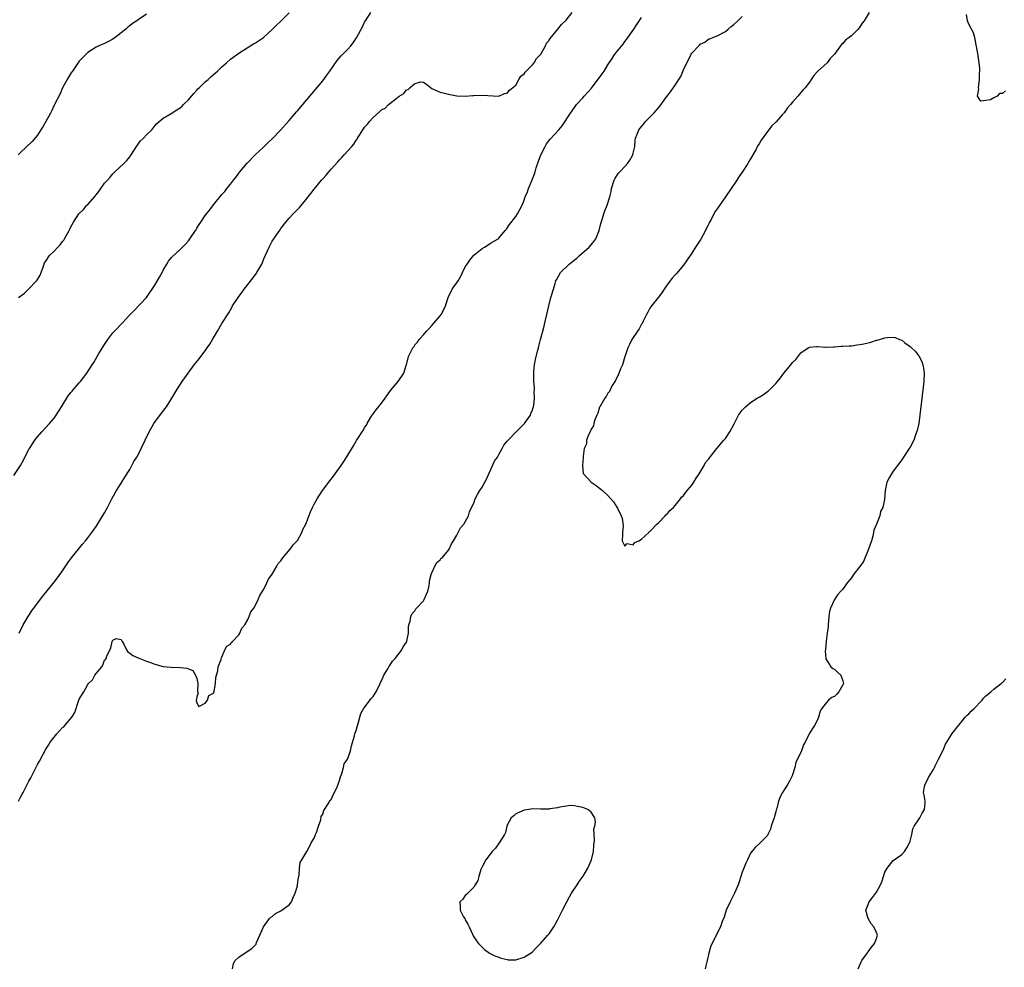
# Model space of a CAD drawing. Units: inches. Extents: x 2580000 to 2583000, y 1518000 to 1521000.
# Drawn here: x 2580319 to 2580553, y 1518405 to 1518631 of the extents above; entities that cross this region are included whole.
import ezdxf

# ---------------------------------------------------------------- set-up
doc = ezdxf.new("R2010")
doc.units = ezdxf.units.IN
doc.header["$MEASUREMENT"] = 0
doc.layers.add('LD25801518_10ft', color=83, linetype='Continuous')

msp = doc.modelspace()

# ---------------------------------------------------------------- linework, layer by layer
at = {"layer": 'LD25801518_10ft'}
for points, elevation in [([(2580317.38, 1518522.62), (2580319, 1518525), (2580319.72, 1518526.28), (2580321, 1518528.85), (2580321.09, 1518529), (2580321.87, 1518530.13), (2580322.42, 1518531), (2580323, 1518531.78), (2580324.03, 1518533), (2580325.87, 1518535), (2580327, 1518536.3), (2580327.47, 1518537), (2580328.72, 1518539), (2580330.38, 1518541.62), (2580331, 1518542.34), (2580331.29, 1518542.71), (2580331.56, 1518543), (2580333, 1518544.7), (2580333.3, 1518545), (2580334.83, 1518547), (2580336.07, 1518549), (2580336.45, 1518549.55), (2580337.25, 1518551), (2580337.64, 1518551.64), (2580339, 1518553.84), (2580339.45, 1518554.55), (2580339.77, 1518555), (2580341, 1518556.61), (2580341.35, 1518557), (2580343.27, 1518559), (2580345, 1518560.92), (2580346.05, 1518561.95), (2580348.98, 1518565.02), (2580351, 1518567.96), (2580352.09, 1518569.91), (2580352.72, 1518571), (2580353, 1518571.53), (2580353.83, 1518573), (2580354.28, 1518573.72), (2580355, 1518574.54), (2580355.2, 1518574.8), (2580357, 1518576.47), (2580357.61, 1518577), (2580358.27, 1518577.73), (2580359, 1518578.56), (2580359.36, 1518579), (2580360.66, 1518581), (2580360.81, 1518581.19), (2580361, 1518581.52), (2580361.58, 1518582.42), (2580361.94, 1518583), (2580363, 1518584.58), (2580363.33, 1518585), (2580364.09, 1518585.91), (2580365, 1518587.12), (2580367, 1518589.54), (2580367.7, 1518590.3), (2580368.16, 1518591), (2580369, 1518592.04), (2580369.73, 1518593), (2580370.34, 1518593.66), (2580371, 1518594.63), (2580371.28, 1518595), (2580373, 1518597.06), (2580374.95, 1518599), (2580377, 1518600.91), (2580377.99, 1518602.01), (2580379, 1518602.87), (2580381, 1518604.96), (2580383, 1518607.22), (2580384.73, 1518609.27), (2580385, 1518609.56), (2580388.43, 1518613.57), (2580391, 1518616.64), (2580392.01, 1518617.99), (2580392.69, 1518619), (2580394.45, 1518621.55), (2580395.38, 1518622.62), (2580397, 1518624.22), (2580397.7, 1518625), (2580398.3, 1518625.7), (2580399.08, 1518626.92), (2580400.46, 1518629.54), (2580401, 1518630.62), (2580401.21, 1518631), (2580402.45, 1518633)], 8120), ([(2580349, 1518632.6), (2580347, 1518631.22), (2580346.71, 1518631), (2580345.65, 1518630.35), (2580345, 1518629.78), (2580344.54, 1518629.46), (2580344.08, 1518629), (2580343, 1518628.13), (2580341.55, 1518627), (2580341, 1518626.62), (2580339.93, 1518626.07), (2580339, 1518625.55), (2580338.59, 1518625.41), (2580337.64, 1518625), (2580337, 1518624.69), (2580336.11, 1518624.11), (2580335, 1518623.42), (2580333, 1518621.33), (2580331.39, 1518619), (2580331, 1518618.46), (2580330.12, 1518617), (2580329.02, 1518615), (2580328.4, 1518613.6), (2580327.09, 1518611), (2580327, 1518610.84), (2580326.41, 1518609.59), (2580326.1, 1518609), (2580324.3, 1518605.7), (2580323.81, 1518605), (2580323, 1518603.73), (2580321.77, 1518602.23), (2580319, 1518599.56), (2580318.43, 1518599)], 8140), ([(2580318.51, 1518565), (2580319.91, 1518566.09), (2580321, 1518567.06), (2580322.82, 1518569), (2580322.9, 1518569.1), (2580323, 1518569.32), (2580323.64, 1518570.36), (2580323.93, 1518571), (2580324.47, 1518572.47), (2580324.74, 1518573.26), (2580325, 1518573.71), (2580325.87, 1518575), (2580327, 1518576.1), (2580327.87, 1518577), (2580328.41, 1518577.59), (2580329, 1518578.38), (2580329.28, 1518578.72), (2580329.48, 1518579), (2580330.61, 1518581), (2580330.71, 1518581.29), (2580331, 1518581.87), (2580331.61, 1518583), (2580332.9, 1518585), (2580333.96, 1518586.04), (2580334.79, 1518587), (2580335, 1518587.2), (2580336.8, 1518589.2), (2580337, 1518589.5), (2580337.68, 1518590.32), (2580338.11, 1518591), (2580339, 1518592.24), (2580339.68, 1518593), (2580340.32, 1518593.68), (2580341, 1518594.52), (2580341.25, 1518594.75), (2580341.49, 1518595), (2580343.58, 1518597), (2580344.29, 1518597.71), (2580345, 1518598.53), (2580345.21, 1518598.79), (2580345.35, 1518599), (2580346.66, 1518601), (2580347.62, 1518602.37), (2580348.28, 1518603), (2580349, 1518603.79), (2580350.25, 1518605), (2580351, 1518605.92), (2580351.47, 1518606.53), (2580353, 1518607.8), (2580354.91, 1518608.91), (2580356.28, 1518609.72), (2580357, 1518610.22), (2580357.42, 1518610.58), (2580357.86, 1518611), (2580359, 1518612.13), (2580359.72, 1518613), (2580360.32, 1518613.68), (2580361, 1518614.42), (2580361.27, 1518614.73), (2580361.54, 1518615), (2580363, 1518616.4), (2580363.68, 1518617), (2580364.36, 1518617.64), (2580365, 1518618.17), (2580365.93, 1518619), (2580367, 1518620.02), (2580368.06, 1518621), (2580369, 1518621.81), (2580371, 1518623.3), (2580373, 1518624.55), (2580374.53, 1518625.47), (2580375, 1518625.72), (2580376.89, 1518627), (2580377, 1518627.08), (2580379, 1518628.93), (2580380.03, 1518629.97), (2580381, 1518630.88), (2580383, 1518632.86)], 8130), ([(2580318.69, 1518485), (2580319.64, 1518487), (2580320.78, 1518489), (2580321.65, 1518490.35), (2580324.21, 1518493.79), (2580325, 1518494.7), (2580327, 1518497.15), (2580327.79, 1518498.21), (2580329, 1518499.86), (2580330.25, 1518501.75), (2580331.15, 1518503), (2580333.74, 1518506.26), (2580334.44, 1518507), (2580335, 1518507.71), (2580335.99, 1518509), (2580336.4, 1518509.6), (2580337, 1518510.45), (2580337.9, 1518511.9), (2580339, 1518513.72), (2580339.7, 1518515), (2580340.81, 1518517.19), (2580341.83, 1518519), (2580343, 1518520.78), (2580343.81, 1518522.19), (2580345, 1518524.05), (2580346.03, 1518525.97), (2580346.7, 1518527), (2580347, 1518527.53), (2580347.78, 1518529), (2580349.64, 1518533), (2580350.77, 1518535), (2580352.57, 1518537.43), (2580353.81, 1518539), (2580355.08, 1518541), (2580356.21, 1518543), (2580357.48, 1518545), (2580358.11, 1518545.89), (2580358.91, 1518547), (2580360.41, 1518549), (2580361.57, 1518550.43), (2580361.97, 1518551), (2580363, 1518552.33), (2580363.46, 1518553), (2580364.13, 1518553.87), (2580364.77, 1518555), (2580365.96, 1518557), (2580367, 1518558.81), (2580368.6, 1518561.4), (2580369, 1518562.08), (2580369.35, 1518562.65), (2580369.54, 1518563), (2580370.82, 1518565), (2580371.77, 1518566.23), (2580372.31, 1518567), (2580374.38, 1518569.62), (2580375.21, 1518570.79), (2580375.34, 1518571), (2580375.75, 1518571.75), (2580376.46, 1518573), (2580376.63, 1518573.37), (2580377, 1518574.25), (2580378.24, 1518577), (2580379, 1518578.48), (2580380.06, 1518580.06), (2580380.83, 1518581.17), (2580381, 1518581.44), (2580382.21, 1518583), (2580383, 1518583.97), (2580383.97, 1518585), (2580384.51, 1518585.49), (2580385, 1518586.04), (2580385.49, 1518586.51), (2580387, 1518588.27), (2580387.57, 1518589), (2580388.21, 1518589.79), (2580389, 1518590.81), (2580390.76, 1518593), (2580391, 1518593.29), (2580391.81, 1518594.19), (2580392.44, 1518595), (2580393, 1518595.64), (2580394.61, 1518597.39), (2580395, 1518597.84), (2580395.6, 1518598.4), (2580396.15, 1518599), (2580397.92, 1518601), (2580398.4, 1518601.6), (2580399, 1518602.56), (2580399.2, 1518602.8), (2580399.3, 1518603), (2580399.75, 1518603.75), (2580400.56, 1518605), (2580400.76, 1518605.24), (2580401, 1518605.61), (2580401.69, 1518606.31), (2580402.18, 1518607), (2580403, 1518607.94), (2580404.66, 1518609.34), (2580405, 1518609.76), (2580405.87, 1518610.13), (2580406.7, 1518611), (2580407, 1518611.26), (2580408.41, 1518612.41), (2580409.21, 1518613), (2580410.36, 1518613.64), (2580411, 1518614.51), (2580411.4, 1518614.6), (2580411.77, 1518615), (2580413, 1518616.02), (2580414.42, 1518616.42), (2580415, 1518616.32), (2580415.81, 1518615.81), (2580417, 1518614.88), (2580419, 1518614), (2580421.41, 1518613.41), (2580423, 1518613.09), (2580425, 1518613.01), (2580426.8, 1518613.2), (2580427, 1518613.19), (2580429, 1518613.29), (2580433, 1518613.03), (2580434.34, 1518613.66), (2580435, 1518613.73), (2580435.52, 1518614.48), (2580436.28, 1518615), (2580437, 1518615.64), (2580437.79, 1518617), (2580438.2, 1518617.8), (2580439, 1518618.31), (2580439.23, 1518618.77), (2580439.5, 1518619), (2580441, 1518620.52), (2580441.41, 1518621), (2580442, 1518622), (2580443, 1518623), (2580444.07, 1518625), (2580444.36, 1518625.64), (2580445, 1518626.37), (2580445.22, 1518626.78), (2580447.05, 1518629), (2580447.89, 1518630.11), (2580449, 1518631.12), (2580450.45, 1518633)], 8110), ([(2580521.21, 1518633), (2580520.03, 1518631), (2580519.55, 1518630.44), (2580519, 1518629.52), (2580518.6, 1518629), (2580517, 1518627.42), (2580516.51, 1518627), (2580515.64, 1518626.36), (2580515, 1518625.58), (2580514.65, 1518625.35), (2580514.38, 1518625), (2580513, 1518623.02), (2580511.97, 1518622.03), (2580511.26, 1518621), (2580509.04, 1518618.96), (2580508.06, 1518617.94), (2580507.45, 1518617), (2580507, 1518616.34), (2580505.99, 1518615), (2580505.5, 1518614.5), (2580505, 1518613.87), (2580504.57, 1518613.43), (2580504.26, 1518613), (2580503, 1518611.61), (2580502.51, 1518611), (2580501.77, 1518610.23), (2580501, 1518609.07), (2580500.54, 1518608.54), (2580499.1, 1518606.9), (2580498.09, 1518605.91), (2580497, 1518604.63), (2580495.48, 1518602.52), (2580495, 1518601.65), (2580494.74, 1518601.26), (2580494.21, 1518600.21), (2580493, 1518598.08), (2580492.56, 1518597.44), (2580492.34, 1518597), (2580491, 1518594.93), (2580490.2, 1518593.8), (2580489.69, 1518593), (2580486.99, 1518589), (2580485, 1518586.17), (2580484.51, 1518585.49), (2580484.23, 1518585), (2580483.48, 1518583.48), (2580483.13, 1518582.87), (2580483, 1518582.57), (2580482.46, 1518581.54), (2580482.22, 1518581), (2580481.09, 1518578.91), (2580480.3, 1518577.7), (2580479.89, 1518577), (2580479, 1518575.61), (2580478.6, 1518575), (2580477, 1518572.71), (2580475.29, 1518570.71), (2580475, 1518570.41), (2580474.33, 1518569.67), (2580473, 1518567.93), (2580472.39, 1518567), (2580471.85, 1518566.15), (2580471, 1518565.11), (2580469.35, 1518563), (2580469.22, 1518562.78), (2580469, 1518562.48), (2580468.48, 1518561.52), (2580468.16, 1518561), (2580467.35, 1518559.35), (2580467.14, 1518558.86), (2580467, 1518558.65), (2580466.44, 1518557.56), (2580466.02, 1518557), (2580464.66, 1518555), (2580464.16, 1518553.84), (2580463.71, 1518553), (2580463.08, 1518551.08), (2580463.05, 1518550.95), (2580462.44, 1518549), (2580462, 1518548), (2580461.45, 1518546.55), (2580461, 1518545.83), (2580460.76, 1518545.24), (2580460.01, 1518544.01), (2580459.5, 1518543), (2580459.37, 1518542.63), (2580459, 1518542.22), (2580458.58, 1518541.42), (2580458.23, 1518541), (2580457.04, 1518539), (2580457, 1518538.91), (2580456.55, 1518537.45), (2580456.32, 1518537), (2580455.85, 1518535.85), (2580455.64, 1518535), (2580455.57, 1518534.43), (2580455, 1518533.62), (2580454.73, 1518533), (2580454.41, 1518532.41), (2580453.9, 1518531), (2580453.84, 1518530.16), (2580453.35, 1518529), (2580453.09, 1518527.09), (2580453.11, 1518527), (2580453, 1518525.86), (2580452.96, 1518525.04), (2580452.89, 1518524.89), (2580453.1, 1518523.1), (2580454.96, 1518521), (2580456.18, 1518520.18), (2580457, 1518519.56), (2580457.33, 1518519.33), (2580457.72, 1518519), (2580459, 1518517.84), (2580460.28, 1518516.28), (2580461.08, 1518515.08), (2580461.23, 1518514.77), (2580462.16, 1518513), (2580462.4, 1518512.4), (2580462.63, 1518510.63), (2580462.49, 1518509), (2580462.47, 1518508.47), (2580462.35, 1518507), (2580463, 1518505.75), (2580463.6, 1518506.4), (2580465, 1518506.06), (2580465.38, 1518506.62), (2580466.38, 1518507), (2580467, 1518507.4), (2580468.74, 1518509), (2580468.83, 1518509.17), (2580469, 1518509.21), (2580470.64, 1518511), (2580471, 1518511.32), (2580472.64, 1518513), (2580472.78, 1518513.22), (2580473, 1518513.33), (2580473.72, 1518514.28), (2580474.59, 1518515), (2580475, 1518515.44), (2580476.28, 1518517), (2580476.55, 1518517.45), (2580477, 1518517.83), (2580477.9, 1518519), (2580479, 1518520.31), (2580479.45, 1518521), (2580480.01, 1518521.99), (2580480.75, 1518523), (2580481, 1518523.38), (2580481.94, 1518525), (2580482.28, 1518525.72), (2580483, 1518526.6), (2580483.16, 1518526.84), (2580484.66, 1518528.66), (2580484.96, 1518529.04), (2580486.65, 1518531), (2580487, 1518531.44), (2580488.05, 1518533), (2580489.08, 1518534.92), (2580490.12, 1518537), (2580490.49, 1518537.51), (2580491, 1518538.15), (2580491.78, 1518539), (2580493, 1518539.96), (2580494.59, 1518541), (2580495, 1518541.3), (2580496.08, 1518541.92), (2580497, 1518542.63), (2580497.23, 1518542.77), (2580497.51, 1518543), (2580499, 1518544.51), (2580499.43, 1518545), (2580500.11, 1518545.89), (2580500.94, 1518547), (2580502.54, 1518549), (2580503, 1518549.56), (2580503.74, 1518550.26), (2580505, 1518551.81), (2580506.72, 1518553), (2580507, 1518553.22), (2580508.67, 1518553.33), (2580509, 1518553.33), (2580510.81, 1518553.19), (2580511, 1518553.16), (2580512.75, 1518553.25), (2580513, 1518553.24), (2580514.6, 1518553.4), (2580515, 1518553.39), (2580516.46, 1518553.54), (2580517, 1518553.53), (2580518.27, 1518553.73), (2580519, 1518553.8), (2580520, 1518554), (2580521, 1518554.25), (2580521.63, 1518554.37), (2580523, 1518554.84), (2580523.15, 1518554.85), (2580523.71, 1518555), (2580525, 1518555.39), (2580525.5, 1518555.5), (2580527, 1518555.55), (2580527.48, 1518555.48), (2580528.47, 1518555), (2580529, 1518554.82), (2580529.76, 1518554.24), (2580531, 1518553.35), (2580531.33, 1518553), (2580532.24, 1518552.24), (2580533, 1518551.17), (2580533.08, 1518551.08), (2580533.79, 1518549.79), (2580534.04, 1518549), (2580534.19, 1518548.19), (2580534.35, 1518547), (2580534.29, 1518545), (2580533.36, 1518537), (2580533.05, 1518535), (2580532.7, 1518533.3), (2580532.3, 1518532.3), (2580531.86, 1518531), (2580531, 1518529.35), (2580530.8, 1518529), (2580529.47, 1518527), (2580529, 1518526.33), (2580527.99, 1518525), (2580527, 1518523.6), (2580526.54, 1518523), (2580525.98, 1518522.02), (2580525.47, 1518521), (2580525.04, 1518519), (2580524.88, 1518516.88), (2580524.5, 1518515), (2580523.96, 1518514.04), (2580523.76, 1518513), (2580522.97, 1518511), (2580522.4, 1518509.6), (2580522.32, 1518509), (2580522.13, 1518508.13), (2580521.78, 1518507), (2580521.11, 1518505), (2580519.88, 1518502.12), (2580519, 1518500.92), (2580517.53, 1518499), (2580517, 1518498.19), (2580516.02, 1518497), (2580515, 1518495.5), (2580514.51, 1518495), (2580513.79, 1518494.21), (2580512.96, 1518493.04), (2580512.05, 1518491), (2580511.81, 1518490.19), (2580511.64, 1518489), (2580511.47, 1518487), (2580511.44, 1518486.56), (2580511.26, 1518485), (2580511, 1518483.07), (2580510.85, 1518481.15), (2580510.78, 1518480.79), (2580510.92, 1518478.92), (2580512.15, 1518477), (2580512.56, 1518476.56), (2580513, 1518476.39), (2580513.71, 1518475.71), (2580514.48, 1518475), (2580515, 1518473.64), (2580515.12, 1518473), (2580515, 1518472.67), (2580514.02, 1518471), (2580513.51, 1518470.49), (2580513, 1518469.89), (2580512.33, 1518469.67), (2580511.57, 1518469), (2580511, 1518468.38), (2580509.9, 1518467), (2580509.58, 1518466.42), (2580509.21, 1518465), (2580509, 1518464.54), (2580508.21, 1518463), (2580507.71, 1518462.29), (2580506.98, 1518461), (2580505.96, 1518459), (2580505.62, 1518458.38), (2580505.1, 1518457), (2580504.19, 1518455), (2580503.77, 1518454.23), (2580503.52, 1518453), (2580502.87, 1518451), (2580502.27, 1518449.73), (2580501.85, 1518449), (2580501, 1518447.63), (2580500.56, 1518447), (2580500.02, 1518445.98), (2580499.66, 1518445), (2580499.22, 1518443.22), (2580499.11, 1518442.89), (2580499, 1518442.45), (2580498.66, 1518441.34), (2580498.59, 1518441), (2580498.36, 1518440.36), (2580497.93, 1518439), (2580497.74, 1518438.26), (2580497.13, 1518437), (2580497, 1518436.77), (2580495.25, 1518435), (2580495, 1518434.8), (2580494.09, 1518433.91), (2580493.31, 1518433), (2580493, 1518432.55), (2580492.24, 1518431), (2580491.85, 1518430.15), (2580491.39, 1518429), (2580491, 1518428.07), (2580490.65, 1518427), (2580490.27, 1518425.73), (2580489.99, 1518425), (2580489.15, 1518423), (2580488.43, 1518421.57), (2580488.12, 1518421), (2580487.19, 1518419), (2580486.66, 1518417.34), (2580486.25, 1518416.25), (2580485.84, 1518415), (2580483.52, 1518410.48), (2580483, 1518408.77), (2580482.65, 1518407), (2580482.3, 1518405.7), (2580482.19, 1518405)], 8080), ([(2580553.75, 1518614.25), (2580553, 1518613.64), (2580552.35, 1518613.65), (2580551.76, 1518613), (2580551, 1518612.62), (2580550.14, 1518612.14), (2580549, 1518611.98), (2580547.84, 1518611.84), (2580547.06, 1518613), (2580547.35, 1518614.65), (2580547.27, 1518615), (2580547.55, 1518617), (2580547.57, 1518618.43), (2580547.61, 1518619), (2580547.59, 1518619.59), (2580547.46, 1518621), (2580547.15, 1518623.15), (2580546.86, 1518624.86), (2580546.77, 1518625.23), (2580546.42, 1518627), (2580546.08, 1518628.08), (2580545.65, 1518629), (2580545, 1518630.18), (2580544.65, 1518631), (2580544.47, 1518632.47)], 8070), ([(2580318.48, 1518445), (2580319, 1518445.95), (2580319.4, 1518446.6), (2580319.58, 1518447), (2580321, 1518449.77), (2580321.46, 1518450.54), (2580321.66, 1518451), (2580323, 1518453.68), (2580323.5, 1518454.5), (2580325, 1518457.34), (2580325.68, 1518458.32), (2580326.08, 1518459), (2580327, 1518460.25), (2580327.62, 1518461), (2580328.31, 1518461.69), (2580329, 1518462.49), (2580329.3, 1518462.7), (2580329.52, 1518463), (2580331.21, 1518465), (2580331.9, 1518466.1), (2580332.8, 1518468.8), (2580333, 1518469.27), (2580334.04, 1518471), (2580335, 1518472.78), (2580335.17, 1518473), (2580336.12, 1518473.88), (2580336.69, 1518475), (2580337, 1518475.43), (2580338.36, 1518477), (2580338.64, 1518477.36), (2580339, 1518478.59), (2580339.25, 1518478.75), (2580339.36, 1518479), (2580339.53, 1518479.53), (2580340.5, 1518481.5), (2580340.84, 1518483), (2580341, 1518483.36), (2580341.77, 1518483.77), (2580343, 1518483.53), (2580343.25, 1518483), (2580343.6, 1518482.4), (2580344.27, 1518481), (2580344.56, 1518480.56), (2580345, 1518480.23), (2580345.72, 1518479.72), (2580347, 1518479.14), (2580349, 1518478.33), (2580349.99, 1518477.99), (2580351, 1518477.61), (2580353, 1518477.09), (2580354.91, 1518476.91), (2580357, 1518476.83), (2580358.64, 1518476.64), (2580359, 1518476.54), (2580360.08, 1518476.08), (2580360.71, 1518475), (2580361, 1518474.22), (2580361.23, 1518473), (2580361.17, 1518471.17), (2580361.19, 1518471), (2580361.33, 1518470.67), (2580361, 1518469.84), (2580360.87, 1518468.87), (2580361, 1518468.4), (2580361.51, 1518467.51), (2580363, 1518468.32), (2580363.55, 1518469), (2580363.85, 1518470.15), (2580365, 1518470.7), (2580365.15, 1518471.15), (2580365.46, 1518473), (2580365.55, 1518474.45), (2580365.73, 1518475), (2580366.05, 1518476.05), (2580366.09, 1518477), (2580366.77, 1518478.77), (2580366.8, 1518479), (2580367, 1518479.27), (2580367.69, 1518481), (2580368.12, 1518481.88), (2580369, 1518482.37), (2580369.23, 1518482.77), (2580369.49, 1518483), (2580371, 1518484.58), (2580371.27, 1518485), (2580371.77, 1518486.23), (2580372.41, 1518487), (2580373, 1518487.96), (2580373.49, 1518489), (2580373.87, 1518490.13), (2580374.57, 1518491), (2580375, 1518491.69), (2580375.61, 1518493), (2580375.99, 1518494.01), (2580376.68, 1518495), (2580377, 1518495.53), (2580377.73, 1518497), (2580378.12, 1518497.88), (2580379, 1518499.04), (2580380.11, 1518501), (2580380.4, 1518501.6), (2580381, 1518502.26), (2580381.51, 1518503), (2580383.25, 1518505), (2580383.97, 1518506.03), (2580384.92, 1518507), (2580385, 1518507.12), (2580386.02, 1518509), (2580386.3, 1518509.7), (2580387, 1518510.99), (2580388.1, 1518513.9), (2580388.61, 1518515), (2580389, 1518515.77), (2580389.66, 1518517), (2580390.98, 1518519), (2580392.7, 1518521.3), (2580393.58, 1518522.42), (2580393.97, 1518523), (2580395.41, 1518525), (2580396.05, 1518525.95), (2580397, 1518527.48), (2580398.37, 1518529.63), (2580399, 1518530.77), (2580399.1, 1518530.9), (2580399.38, 1518531.38), (2580400.4, 1518533), (2580400.65, 1518533.35), (2580401, 1518534.04), (2580401.41, 1518534.59), (2580401.59, 1518535), (2580402.5, 1518536.5), (2580403, 1518537.27), (2580403.78, 1518538.22), (2580405, 1518539.86), (2580405.89, 1518541), (2580407.13, 1518542.87), (2580408.97, 1518545.03), (2580410.32, 1518547), (2580410.9, 1518548.9), (2580410.94, 1518549), (2580411.48, 1518551), (2580412.49, 1518553), (2580412.71, 1518553.29), (2580413, 1518553.74), (2580413.6, 1518554.4), (2580414.01, 1518555), (2580415, 1518556.13), (2580415.71, 1518557), (2580416.35, 1518557.65), (2580417, 1518558.37), (2580419, 1518560.68), (2580419.24, 1518561), (2580419.86, 1518562.14), (2580420.26, 1518563), (2580420.94, 1518565), (2580421.86, 1518567), (2580423.28, 1518569), (2580423.89, 1518570.11), (2580424.35, 1518571), (2580425, 1518572.31), (2580425.4, 1518573), (2580426.05, 1518573.95), (2580427, 1518575.08), (2580429, 1518576.74), (2580429.53, 1518577), (2580430.44, 1518577.56), (2580431, 1518577.97), (2580432.81, 1518579), (2580433, 1518579.18), (2580434.5, 1518581), (2580434.73, 1518581.27), (2580435, 1518581.54), (2580435.54, 1518582.46), (2580437, 1518584.3), (2580437.44, 1518585), (2580438.02, 1518585.98), (2580438.51, 1518587), (2580439, 1518588.23), (2580439.27, 1518589), (2580439.8, 1518590.2), (2580440.04, 1518591), (2580440.95, 1518593.05), (2580441.5, 1518594.5), (2580441.63, 1518595), (2580441.91, 1518595.91), (2580442.45, 1518597.55), (2580442.97, 1518599), (2580443.99, 1518601), (2580444.38, 1518601.62), (2580445.25, 1518602.75), (2580447.25, 1518605), (2580448.05, 1518605.95), (2580450.07, 1518609), (2580451, 1518610.3), (2580451.51, 1518611), (2580453, 1518612.64), (2580453.3, 1518613), (2580455.05, 1518614.95), (2580457.65, 1518618.35), (2580458.1, 1518619), (2580459, 1518620.46), (2580460.03, 1518621.97), (2580460.67, 1518623), (2580461, 1518623.49), (2580462.58, 1518625.43), (2580463, 1518626.03), (2580463.45, 1518626.55), (2580465.14, 1518629), (2580465.91, 1518630.09), (2580467, 1518631.76)], 8100), ([(2580369.53, 1518405), (2580369.76, 1518406.24), (2580370.13, 1518407), (2580371, 1518407.81), (2580372.79, 1518409), (2580374.15, 1518409.85), (2580375, 1518410.69), (2580375.12, 1518410.88), (2580375.26, 1518411.26), (2580376, 1518413), (2580376.88, 1518415), (2580378.35, 1518417), (2580378.67, 1518417.33), (2580379, 1518417.51), (2580379.78, 1518418.22), (2580381, 1518418.79), (2580383, 1518420.27), (2580383.54, 1518421), (2580383.96, 1518422.04), (2580384.42, 1518423), (2580385, 1518424.82), (2580385.04, 1518425), (2580385.2, 1518426.8), (2580385.29, 1518427), (2580385.43, 1518427.44), (2580385.47, 1518429), (2580385.63, 1518430.37), (2580386.04, 1518431), (2580387, 1518432.53), (2580387.23, 1518433), (2580387.83, 1518434.17), (2580388.29, 1518435), (2580389, 1518436.14), (2580389.29, 1518437), (2580389.49, 1518437.49), (2580389.98, 1518439), (2580390.53, 1518440.53), (2580390.66, 1518441.34), (2580391, 1518441.87), (2580391.28, 1518442.72), (2580392.3, 1518444.3), (2580392.82, 1518445.18), (2580393, 1518445.4), (2580393.52, 1518446.48), (2580393.84, 1518447), (2580394.55, 1518448.55), (2580394.73, 1518449), (2580394.77, 1518449.23), (2580395, 1518449.88), (2580395.21, 1518450.79), (2580395.56, 1518451.56), (2580395.94, 1518453), (2580396.14, 1518453.86), (2580396.94, 1518455), (2580397, 1518455.13), (2580397.61, 1518457), (2580397.86, 1518458.14), (2580398.56, 1518460.56), (2580398.7, 1518461), (2580399, 1518461.79), (2580399.31, 1518463), (2580399.46, 1518463.46), (2580399.87, 1518465), (2580400.13, 1518465.87), (2580400.76, 1518467), (2580401, 1518467.3), (2580402.57, 1518469.43), (2580403, 1518469.89), (2580403.45, 1518470.55), (2580403.71, 1518471), (2580404.67, 1518473), (2580404.75, 1518473.25), (2580405, 1518473.67), (2580405.38, 1518474.62), (2580405.56, 1518475), (2580406.51, 1518476.51), (2580406.79, 1518477), (2580407, 1518477.3), (2580407.67, 1518478.33), (2580408.29, 1518479), (2580409.85, 1518481), (2580410.21, 1518481.79), (2580411, 1518482.88), (2580411.08, 1518483.08), (2580411.43, 1518485), (2580411.47, 1518486.53), (2580411.57, 1518487), (2580411.84, 1518487.84), (2580412.01, 1518489), (2580412.31, 1518489.69), (2580413, 1518490.36), (2580413.22, 1518490.78), (2580413.39, 1518491), (2580415, 1518492.74), (2580415.17, 1518493), (2580415.72, 1518494.28), (2580416.07, 1518495), (2580416.38, 1518496.38), (2580416.48, 1518497), (2580416.5, 1518497.5), (2580416.85, 1518499), (2580417, 1518499.39), (2580417.7, 1518501), (2580418.18, 1518501.82), (2580419, 1518502.52), (2580419.2, 1518502.8), (2580419.45, 1518503), (2580421, 1518504.79), (2580421.15, 1518505), (2580421.73, 1518506.27), (2580422.2, 1518507), (2580423, 1518508.37), (2580423.87, 1518510.13), (2580424.66, 1518511), (2580425, 1518511.57), (2580425.75, 1518513), (2580426.03, 1518513.97), (2580426.49, 1518515), (2580427, 1518516.02), (2580427.32, 1518517), (2580427.91, 1518518.09), (2580428.46, 1518519), (2580429, 1518519.83), (2580429.67, 1518521), (2580430.09, 1518521.91), (2580430.63, 1518523), (2580431, 1518523.88), (2580431.99, 1518526.01), (2580432.63, 1518527), (2580433, 1518527.63), (2580433.79, 1518529), (2580434.2, 1518529.8), (2580435, 1518530.76), (2580435.17, 1518531), (2580437.1, 1518533), (2580439.07, 1518535), (2580440.52, 1518537), (2580440.59, 1518537.41), (2580441, 1518538.26), (2580441.17, 1518538.83), (2580441.26, 1518539), (2580441.35, 1518539.35), (2580441.48, 1518541), (2580441.41, 1518542.59), (2580441.46, 1518543), (2580441.46, 1518543.46), (2580441.33, 1518545), (2580441.29, 1518546.71), (2580441.3, 1518547), (2580441.35, 1518547.35), (2580441.49, 1518549), (2580441.72, 1518550.28), (2580442.24, 1518552.24), (2580442.42, 1518553), (2580442.55, 1518553.45), (2580442.92, 1518555), (2580443.44, 1518557), (2580443.8, 1518558.2), (2580443.96, 1518559), (2580444.43, 1518561), (2580444.87, 1518563), (2580445.4, 1518565), (2580445.52, 1518565.52), (2580445.98, 1518567), (2580446.39, 1518568.39), (2580446.6, 1518569), (2580446.73, 1518569.27), (2580447.67, 1518571), (2580449.75, 1518573), (2580450.44, 1518573.56), (2580451, 1518573.98), (2580451.57, 1518574.43), (2580452.19, 1518575), (2580454.49, 1518577), (2580455, 1518577.59), (2580455.63, 1518578.37), (2580456.1, 1518579), (2580456.93, 1518581), (2580457.3, 1518582.7), (2580457.65, 1518583.65), (2580458.03, 1518585), (2580458.28, 1518585.72), (2580458.83, 1518587), (2580459.47, 1518589), (2580459.73, 1518590.27), (2580459.83, 1518591), (2580460.46, 1518593), (2580460.65, 1518593.35), (2580461.44, 1518594.56), (2580461.79, 1518595), (2580463, 1518596.26), (2580463.62, 1518597), (2580464.22, 1518597.78), (2580464.89, 1518599), (2580465, 1518599.4), (2580465.37, 1518601), (2580465.51, 1518602.49), (2580465.59, 1518603), (2580465.97, 1518603.97), (2580466.33, 1518605), (2580467, 1518605.8), (2580467.57, 1518606.43), (2580467.98, 1518607), (2580469, 1518608.02), (2580469.93, 1518609), (2580471, 1518610.27), (2580471.36, 1518610.64), (2580473, 1518612.95), (2580473.93, 1518614.07), (2580475, 1518615.63), (2580476.33, 1518617.67), (2580477, 1518619.32), (2580477.79, 1518621), (2580478.66, 1518622.66), (2580478.85, 1518623), (2580479, 1518623.24), (2580480.62, 1518625), (2580480.81, 1518625.18), (2580481, 1518625.41), (2580482.08, 1518625.92), (2580483, 1518626.66), (2580483.28, 1518626.72), (2580483.97, 1518627), (2580485, 1518627.38), (2580487, 1518628.4), (2580487.65, 1518629), (2580488.38, 1518629.62), (2580489, 1518630.08), (2580489.93, 1518631), (2580491, 1518631.99)], 8090), ([(2580518.65, 1518405), (2580519.33, 1518406.67), (2580519.52, 1518407), (2580520.84, 1518408.84), (2580520.96, 1518409.04), (2580521, 1518409.07), (2580521.81, 1518410.19), (2580522.54, 1518411), (2580523, 1518412.21), (2580523.23, 1518413), (2580523, 1518413.64), (2580522.38, 1518415), (2580521.74, 1518415.74), (2580521.03, 1518417), (2580520.46, 1518419), (2580521, 1518420.34), (2580521.23, 1518421), (2580522.03, 1518421.97), (2580523, 1518423.26), (2580523.98, 1518425), (2580524.26, 1518425.74), (2580524.64, 1518427), (2580525, 1518428), (2580525.51, 1518429), (2580527, 1518430.85), (2580529, 1518432.26), (2580529.67, 1518433), (2580530.19, 1518433.81), (2580530.85, 1518435), (2580531, 1518435.43), (2580531.38, 1518437), (2580531.66, 1518438.34), (2580531.95, 1518439), (2580533, 1518440.5), (2580533.31, 1518441), (2580533.86, 1518442.14), (2580534.42, 1518443), (2580534.58, 1518444.58), (2580534.57, 1518445), (2580534.36, 1518446.36), (2580534.16, 1518447), (2580534.47, 1518448.47), (2580534.56, 1518449), (2580535, 1518449.71), (2580535.4, 1518450.6), (2580536.55, 1518452.55), (2580536.86, 1518453.14), (2580537, 1518453.38), (2580537.5, 1518454.5), (2580537.8, 1518455), (2580538.89, 1518457.11), (2580539.48, 1518458.52), (2580541, 1518461.1), (2580542.52, 1518463), (2580543, 1518463.56), (2580544.14, 1518465), (2580544.57, 1518465.43), (2580545, 1518465.82), (2580545.56, 1518466.44), (2580546.18, 1518467), (2580548.18, 1518469), (2580548.52, 1518469.48), (2580549, 1518469.98), (2580550.26, 1518471), (2580551, 1518471.68), (2580552.71, 1518473), (2580552.85, 1518473.15), (2580553, 1518473.27), (2580553.85, 1518474.15)], 8070)]:
    msp.add_lwpolyline(points, dxfattribs=dict(at, elevation=elevation))
at = {"layer": 'LD25801518_10ft', "elevation": 8090}
msp.add_lwpolyline([(2580443, 1518411.14), (2580444.67, 1518413), (2580444.83, 1518413.17), (2580445, 1518413.37), (2580446.12, 1518415), (2580447, 1518416.6), (2580448.17, 1518419), (2580449.19, 1518421), (2580449.83, 1518422.17), (2580450.31, 1518423), (2580451.62, 1518425), (2580452.16, 1518425.84), (2580453.05, 1518427.05), (2580454.18, 1518429), (2580455.11, 1518431), (2580455.56, 1518433), (2580455.6, 1518434.4), (2580455.76, 1518435.76), (2580455.72, 1518437), (2580455.65, 1518438.35), (2580455.84, 1518439), (2580456.04, 1518440.04), (2580455.83, 1518441), (2580455, 1518442.38), (2580454.18, 1518443), (2580453, 1518443.42), (2580451.7, 1518443.7), (2580451, 1518443.87), (2580449.9, 1518443.9), (2580449, 1518443.8), (2580447.55, 1518443.55), (2580447, 1518443.34), (2580445.13, 1518443.13), (2580445, 1518443.09), (2580443.09, 1518443.09), (2580443, 1518443.08), (2580441.1, 1518443.1), (2580440.11, 1518443), (2580439, 1518442.85), (2580437, 1518441.97), (2580436.54, 1518441.46), (2580435.96, 1518441), (2580435, 1518439.23), (2580434.92, 1518439), (2580434.54, 1518437.46), (2580434.34, 1518437), (2580433.05, 1518435), (2580432.2, 1518433.8), (2580431.36, 1518433), (2580429.92, 1518431), (2580429, 1518429.3), (2580428.92, 1518429.08), (2580428.84, 1518429), (2580428.69, 1518428.69), (2580428.19, 1518427), (2580427.96, 1518426.04), (2580427.36, 1518425), (2580427, 1518424.46), (2580425.58, 1518423), (2580425.31, 1518422.69), (2580425, 1518422.46), (2580424.4, 1518421.6), (2580423.66, 1518421), (2580423.77, 1518419.77), (2580423.74, 1518419), (2580424.6, 1518417.4), (2580424.85, 1518417), (2580425, 1518416.66), (2580425.62, 1518415.62), (2580425.93, 1518415), (2580426.71, 1518413.29), (2580426.88, 1518412.88), (2580427.65, 1518411.65), (2580428.14, 1518411), (2580429.59, 1518409.59), (2580430.77, 1518408.77), (2580432.07, 1518408.07), (2580433, 1518407.75), (2580433.54, 1518407.54), (2580435, 1518407.19), (2580435.18, 1518407.18), (2580437, 1518407.17), (2580439, 1518407.77), (2580440.91, 1518409), (2580441, 1518409.07), (2580441.93, 1518410.07)], close=True, dxfattribs=at)

doc.saveas('drawing.dxf')
